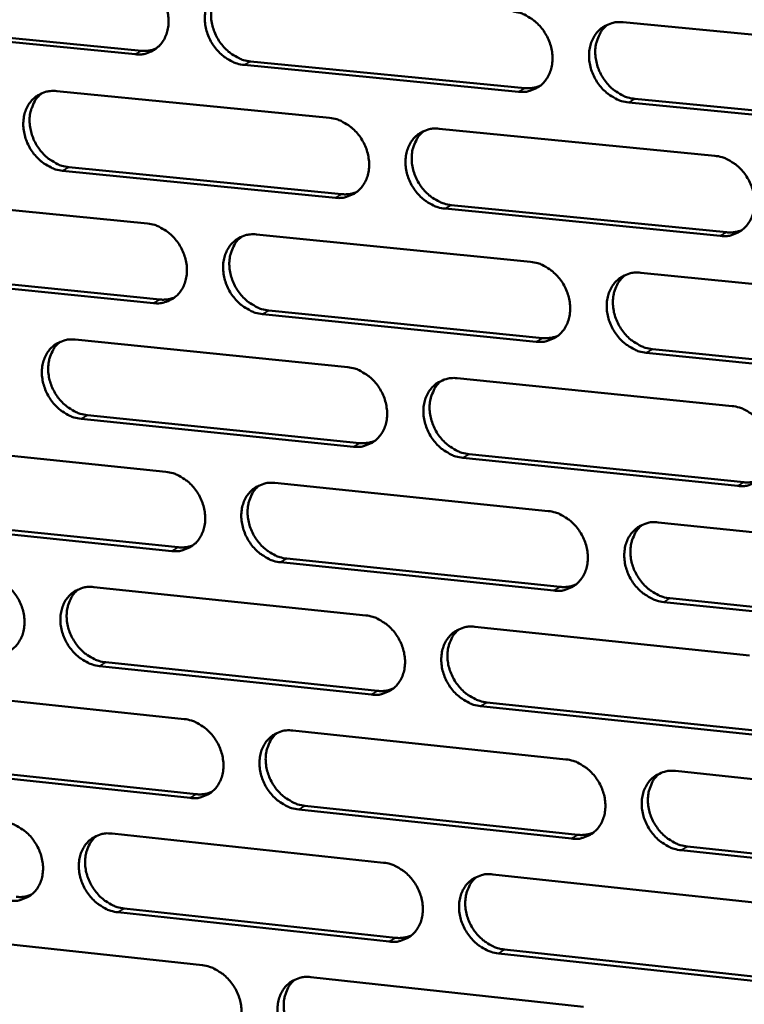
# Model space of a CAD drawing. Units: millimetres. Extents: x 65 to 5840, y 100 to 4100.
# Drawn here: x 4932 to 4981, y 2913 to 2979 of the extents above; entities that cross this region are included whole.
import ezdxf

# ---------------------------------------------------------------- set-up
doc = ezdxf.new("R2010")
doc.units = ezdxf.units.MM
doc.header["$LTSCALE"] = 20
doc.layers.add('Visible (ISO)', color=7, linetype='Continuous', lineweight=50)
doc.layers.add('Visible Narrow (ISO)', color=7, linetype='Continuous', lineweight=35)

msp = doc.modelspace()

# ---------------------------------------------------------------- linework, layer by layer
at = {"layer": 'Visible (ISO)'}
for p, q in [((4939.626, 2976.616), (4921.345, 2978.404)), ((4921.772, 2978.643), (4940.049, 2976.857)), ((4972.459, 2978.774), (4991.091, 2976.97)), ((4965.423, 2974.094), (4946.973, 2975.898)), ((4947.393, 2976.139), (4965.84, 2974.336)), ((4934.354, 2974.136), (4952.714, 2972.331)), ((4991.46, 2971.549), (4972.837, 2973.369)), ((4973.253, 2973.612), (4991.871, 2971.793)), ((4960.092, 2971.606), (4978.622, 2969.784)), ((4935.177, 2969.019), (4953.523, 2967.199)), ((4953.103, 2966.955), (4934.754, 2968.777)), ((4922.209, 2967.04), (4940.469, 2965.217)), ((4960.895, 2966.467), (4979.411, 2964.63)), ((4978.997, 2964.385), (4960.477, 2966.223)), ((4947.806, 2964.485), (4966.235, 2962.646)), ((4940.864, 2959.863), (4922.615, 2961.702)), ((4923.04, 2961.945), (4941.286, 2960.108)), ((4973.641, 2961.907), (4992.241, 2960.05)), ((4966.617, 2957.268), (4948.198, 2959.124)), ((4948.618, 2959.369), (4967.033, 2957.515)), ((4935.601, 2957.41), (4953.929, 2955.554)), ((4992.608, 2954.65), (4974.018, 2956.523)), ((4974.432, 2956.77), (4993.018, 2954.898)), ((4961.294, 2954.808), (4979.793, 2952.934)), ((4954.317, 2950.199), (4935.999, 2952.071)), ((4936.421, 2952.318), (4954.735, 2950.446)), ((4923.475, 2950.381), (4941.704, 2948.508)), ((4980.166, 2947.556), (4961.678, 2949.446)), ((4962.095, 2949.694), (4980.579, 2947.805)), ((4949.029, 2947.755), (4967.426, 2945.864)), ((4924.303, 2945.312), (4942.518, 2943.424)), ((4942.098, 2943.175), (4923.879, 2945.064)), ((4974.819, 2945.104), (4993.386, 2943.196)), ((4949.837, 2942.665), (4968.22, 2940.759)), ((4967.806, 2940.508), (4949.419, 2942.415)), ((4936.843, 2940.749), (4955.14, 2938.841)), ((4975.608, 2939.993), (4994.161, 2938.069)), ((4993.752, 2937.817), (4975.194, 2939.742)), ((4962.492, 2938.074), (4980.958, 2936.149)), ((4955.526, 2933.507), (4937.239, 2935.43)), ((4937.66, 2935.681), (4955.943, 2933.758)), ((4924.736, 2933.788), (4942.934, 2931.863)), ((4981.33, 2930.792), (4962.874, 2932.733)), ((4963.29, 2932.986), (4981.742, 2931.046)), ((4950.246, 2931.09), (4968.612, 2929.148)), ((4925.562, 2928.743), (4943.745, 2926.804)), ((4943.326, 2926.551), (4925.139, 2928.491)), ((4975.992, 2928.368), (4994.527, 2926.408)), ((4951.052, 2926.025), (4969.404, 2924.068)), ((4968.99, 2923.813), (4950.635, 2925.771)), ((4938.08, 2924.151), (4956.346, 2922.193)), ((4976.778, 2923.281), (4995.299, 2921.306)), ((4994.891, 2921.049), (4976.366, 2923.026)), ((4963.685, 2921.406), (4982.119, 2919.429)), ((4956.73, 2916.879), (4938.475, 2918.854)), ((4938.894, 2919.108), (4957.146, 2917.135)), ((4925.993, 2917.257), (4944.159, 2915.283)), ((4982.49, 2914.093), (4964.066, 2916.086)), ((4964.48, 2916.342), (4982.9, 2914.351)), ((4951.459, 2914.489), (4969.793, 2912.497))]:
    msp.add_line(p, q, dxfattribs=at)
at = {"layer": 'Visible (ISO)', "flags": 128}
for points in [[(4939.229, 2981.991, -0.036586), (4939.711, 2981.899, -0.058771), (4939.995, 2981.786, -0.01663), (4940.491, 2981.496, -0.035944), (4940.706, 2981.338, -0.032335), (4941.022, 2981.031, -0.032934), (4941.291, 2980.691, -0.032099), (4941.517, 2980.313, -0.031937), (4941.694, 2979.907, -0.033955), (4941.812, 2979.498, -0.033082), (4941.875, 2979.065, -0.037728), (4941.877, 2978.66, -0.036458), (4941.816, 2978.246, -0.042748), (4941.702, 2977.881, -0.041645), (4941.524, 2977.531, -0.047144), (4941.302, 2977.238, -0.046643), (4941.026, 2976.989, -0.048144), (4940.817, 2976.862, -0.02435), (4940.372, 2976.674, -0.068726), (4940.072, 2976.609, -0.047236), (4939.626, 2976.616)], [(4946.973, 2975.898, -0.036546), (4946.49, 2975.99, -0.0587), (4946.205, 2976.104, -0.016589), (4945.708, 2976.395, -0.035906), (4945.494, 2976.553, -0.032335), (4945.177, 2976.86, -0.032927), (4944.908, 2977.2, -0.032119), (4944.682, 2977.578, -0.03195), (4944.505, 2977.984, -0.033982), (4944.388, 2978.394, -0.033102), (4944.324, 2978.827, -0.037746), (4944.323, 2979.231, -0.036468), (4944.383, 2979.646, -0.042739), (4944.498, 2980.012, -0.041623), (4944.677, 2980.362, -0.0471), (4944.899, 2980.656, -0.046577), (4945.175, 2980.905, -0.048087), (4945.385, 2981.032, -0.024296), (4945.831, 2981.221, -0.068671), (4946.132, 2981.287, -0.047186), (4946.579, 2981.28)], [(4945.592, 2981.141, 0.043183), (4945.261, 2980.836, 0.066994), (4945.095, 2980.597, 0.021603), (4944.881, 2980.13, 0.042654), (4944.804, 2979.881, 0.036403), (4944.744, 2979.466, 0.037678), (4944.746, 2979.062, 0.033058), (4944.81, 2978.629, 0.033934), (4944.928, 2978.22, 0.031919), (4945.105, 2977.815, 0.032085), (4945.331, 2977.438, 0.0329), (4945.6, 2977.099, 0.032307), (4945.917, 2976.792, 0.035875), (4946.131, 2976.634, 0.016561), (4946.627, 2976.344, 0.058656), (4946.912, 2976.231, 0.036513), (4947.393, 2976.139)], [(4965.04, 2979.492, -0.036565), (4965.526, 2979.4, -0.058683), (4965.813, 2979.286, -0.016608), (4966.313, 2978.994, -0.035938), (4966.528, 2978.836, -0.032469), (4966.847, 2978.527, -0.033035), (4967.117, 2978.185, -0.03229), (4967.344, 2977.806, -0.032112), (4967.522, 2977.398, -0.034166), (4967.639, 2976.987, -0.033298), (4967.702, 2976.552, -0.037905), (4967.702, 2976.145, -0.036665), (4967.64, 2975.73, -0.04281), (4967.523, 2975.362, -0.041745), (4967.342, 2975.011, -0.047011), (4967.117, 2974.717, -0.046537), (4966.838, 2974.468, -0.047854), (4966.626, 2974.341, -0.024137), (4966.176, 2974.152, -0.068393), (4965.873, 2974.086, -0.046961), (4965.423, 2974.094)], [(4972.837, 2973.369, -0.036525), (4972.351, 2973.462, -0.058612), (4972.063, 2973.576, -0.016566), (4971.563, 2973.869, -0.0359), (4971.347, 2974.027, -0.032469), (4971.028, 2974.336, -0.033029), (4970.758, 2974.678, -0.032311), (4970.531, 2975.057, -0.032125), (4970.353, 2975.465, -0.034193), (4970.236, 2975.877, -0.033319), (4970.174, 2976.312, -0.037923), (4970.174, 2976.719, -0.036675), (4970.236, 2977.135, -0.0428), (4970.353, 2977.502, -0.041723), (4970.534, 2977.854, -0.046967), (4970.76, 2978.149, -0.046471), (4971.04, 2978.399, -0.047798), (4971.251, 2978.526, -0.024083), (4971.703, 2978.716, -0.068339), (4972.007, 2978.782, -0.046911), (4972.459, 2978.774)], [(4971.435, 2978.624, 0.042964), (4971.104, 2978.316, 0.06666), (4970.938, 2978.075, 0.021413), (4970.724, 2977.605, 0.042465), (4970.647, 2977.355, 0.036406), (4970.588, 2976.94, 0.037646), (4970.591, 2976.534, 0.03313), (4970.656, 2976.102, 0.033987), (4970.775, 2975.692, 0.031986), (4970.953, 2975.287, 0.032159), (4971.18, 2974.91, 0.032908), (4971.451, 2974.571, 0.032344), (4971.769, 2974.265, 0.035769), (4971.983, 2974.108, 0.016451), (4972.482, 2973.817, 0.058429), (4972.768, 2973.704, 0.036385), (4973.253, 2973.612)], [(4940.049, 2976.857, 0.031001), (4940.303, 2976.846, 0.031001), (4940.557, 2976.866, 0.03012), (4940.8, 2976.916, 0.03012), (4941.034, 2976.995)], [(4965.84, 2974.336, 0.031753), (4966.104, 2974.325, 0.031753), (4966.368, 2974.348, 0.030848), (4966.619, 2974.401, 0.030848), (4966.861, 2974.485)], [(4934.754, 2968.777, -0.036485), (4934.274, 2968.869, -0.058651), (4933.991, 2968.983, -0.016548), (4933.496, 2969.273, -0.035837), (4933.283, 2969.43, -0.032224), (4932.967, 2969.737, -0.032825), (4932.699, 2970.076, -0.032012), (4932.474, 2970.453, -0.031839), (4932.297, 2970.857, -0.033899), (4932.18, 2971.265, -0.033004), (4932.116, 2971.697, -0.037716), (4932.114, 2972.1, -0.036417), (4932.173, 2972.513, -0.042794), (4932.286, 2972.877, -0.04166), (4932.464, 2973.225, -0.047242), (4932.684, 2973.517, -0.046716), (4932.959, 2973.765, -0.04825), (4933.167, 2973.892, -0.024402), (4933.61, 2974.079, -0.068813), (4933.91, 2974.144, -0.047328), (4934.354, 2974.136)], [(4933.375, 2974, 0.043209), (4933.047, 2973.697, 0.067067), (4932.883, 2973.459, 0.021627), (4932.672, 2972.994, 0.042667), (4932.595, 2972.746, 0.036318), (4932.537, 2972.333, 0.037614), (4932.54, 2971.931, 0.032938), (4932.605, 2971.5, 0.033826), (4932.723, 2971.093, 0.031792), (4932.9, 2970.69, 0.031959), (4933.125, 2970.314, 0.032783), (4933.393, 2969.976, 0.032182), (4933.708, 2969.67, 0.035791), (4933.921, 2969.514, 0.016507), (4934.415, 2969.224, 0.058586), (4934.698, 2969.111, 0.036436), (4935.177, 2969.019)], [(4952.714, 2972.331, -0.036505), (4953.197, 2972.239, -0.058635), (4953.483, 2972.125, -0.016567), (4953.98, 2971.834, -0.035869), (4954.195, 2971.676, -0.032358), (4954.512, 2971.368, -0.032932), (4954.782, 2971.027, -0.032182), (4955.008, 2970.649, -0.032), (4955.185, 2970.243, -0.034082), (4955.302, 2969.833, -0.0332), (4955.365, 2969.4, -0.037876), (4955.366, 2968.995, -0.036614), (4955.305, 2968.581, -0.042865), (4955.19, 2968.216, -0.041784), (4955.01, 2967.866, -0.047154), (4954.787, 2967.574, -0.046675), (4954.51, 2967.325, -0.048017), (4954.3, 2967.199, -0.024243), (4953.853, 2967.012, -0.068535), (4953.551, 2966.947, -0.047102), (4953.103, 2966.955)], [(4960.477, 2966.223, -0.036464), (4959.993, 2966.316, -0.058564), (4959.707, 2966.431, -0.016525), (4959.209, 2966.722, -0.035831), (4958.994, 2966.881, -0.032358), (4958.677, 2967.189, -0.032925), (4958.407, 2967.529, -0.032202), (4958.181, 2967.908, -0.032013), (4958.004, 2968.314, -0.034109), (4957.887, 2968.724, -0.03322), (4957.824, 2969.157, -0.037893), (4957.823, 2969.562, -0.036624), (4957.885, 2969.977, -0.042856), (4958, 2970.342, -0.041761), (4958.18, 2970.692, -0.04711), (4958.404, 2970.985, -0.04661), (4958.682, 2971.234, -0.04796), (4958.892, 2971.361, -0.024189), (4959.341, 2971.549, -0.06848), (4959.643, 2971.614, -0.047052), (4960.092, 2971.606)], [(4959.077, 2971.459, 0.042994), (4958.748, 2971.152, 0.066736), (4958.585, 2970.913, 0.02144), (4958.373, 2970.444, 0.042481), (4958.298, 2970.196, 0.036323), (4958.24, 2969.782, 0.037584), (4958.244, 2969.379, 0.03301), (4958.309, 2968.948, 0.033881), (4958.428, 2968.541, 0.031859), (4958.606, 2968.137, 0.032034), (4958.833, 2967.762, 0.032792), (4959.102, 2967.424, 0.032219), (4959.419, 2967.119, 0.035686), (4959.632, 2966.962, 0.016398), (4960.129, 2966.673, 0.058362), (4960.413, 2966.56, 0.036309), (4960.895, 2966.467)], [(4978.622, 2969.784, -0.036484), (4979.11, 2969.691, -0.058547), (4979.398, 2969.577, -0.016544), (4979.899, 2969.284, -0.035864), (4980.115, 2969.125, -0.032492), (4980.434, 2968.816, -0.033033), (4980.706, 2968.473, -0.032373), (4980.933, 2968.094, -0.032175), (4981.11, 2967.686, -0.034294), (4981.227, 2967.274, -0.033418), (4981.289, 2966.839, -0.038054), (4981.289, 2966.432, -0.036822), (4981.225, 2966.016, -0.042926), (4981.108, 2965.649, -0.041883), (4980.925, 2965.299, -0.04702), (4980.698, 2965.005, -0.046567), (4980.418, 2964.756, -0.047726), (4980.206, 2964.629, -0.02403), (4979.754, 2964.441, -0.068203), (4979.449, 2964.376, -0.046827), (4978.997, 2964.385)], [(4953.523, 2967.199, 0.031737), (4953.785, 2967.187, 0.031737), (4954.046, 2967.209, 0.030814), (4954.295, 2967.262, 0.030814), (4954.535, 2967.345)], [(4940.469, 2965.217, -0.036444), (4940.95, 2965.124, -0.058587), (4941.233, 2965.011, -0.016526), (4941.729, 2964.72, -0.0358), (4941.943, 2964.562, -0.032247), (4942.259, 2964.255, -0.032829), (4942.527, 2963.915, -0.032074), (4942.753, 2963.539, -0.031888), (4942.929, 2963.134, -0.033999), (4943.046, 2962.726, -0.033102), (4943.11, 2962.294, -0.037846), (4943.111, 2961.891, -0.036562), (4943.051, 2961.479, -0.04292), (4942.937, 2961.115, -0.041822), (4942.759, 2960.767, -0.047298), (4942.537, 2960.476, -0.046814), (4942.262, 2960.23, -0.048179), (4942.053, 2960.104, -0.024348), (4941.609, 2959.918, -0.068675), (4941.309, 2959.854, -0.047243), (4940.864, 2959.863)], [(4948.198, 2959.124, -0.036404), (4947.716, 2959.218, -0.058516), (4947.432, 2959.332, -0.016484), (4946.936, 2959.623, -0.035763), (4946.722, 2959.781, -0.032247), (4946.406, 2960.088, -0.032823), (4946.138, 2960.428, -0.032094), (4945.912, 2960.804, -0.031901), (4945.735, 2961.209, -0.034026), (4945.618, 2961.617, -0.033122), (4945.555, 2962.049, -0.037863), (4945.554, 2962.452, -0.036572), (4945.614, 2962.865, -0.042911), (4945.728, 2963.229, -0.041799), (4945.907, 2963.577, -0.047254), (4946.129, 2963.869, -0.046748), (4946.405, 2964.116, -0.048123), (4946.614, 2964.242, -0.024295), (4947.059, 2964.429, -0.068621), (4947.36, 2964.494, -0.047193), (4947.806, 2964.485)], [(4979.411, 2964.63, 0.032501), (4979.683, 2964.619, 0.032501), (4979.954, 2964.643, 0.031553), (4980.212, 2964.699, 0.031553), (4980.46, 2964.788)], [(4946.8, 2964.341, 0.043022), (4946.474, 2964.035, 0.066812), (4946.312, 2963.797, 0.021466), (4946.103, 2963.331, 0.042496), (4946.029, 2963.084, 0.03624), (4945.972, 2962.672, 0.037522), (4945.977, 2962.27, 0.032891), (4946.043, 2961.841, 0.033775), (4946.162, 2961.436, 0.031733), (4946.34, 2961.034, 0.031909), (4946.566, 2960.66, 0.032677), (4946.834, 2960.324, 0.032095), (4947.15, 2960.019, 0.035604), (4947.362, 2959.864, 0.016346), (4947.856, 2959.575, 0.058294), (4948.139, 2959.462, 0.036234), (4948.618, 2959.369)], [(4966.235, 2962.646, -0.036424), (4966.72, 2962.552, -0.0585), (4967.006, 2962.438, -0.016503), (4967.506, 2962.145, -0.035795), (4967.721, 2961.987, -0.032381), (4968.039, 2961.679, -0.03293), (4968.309, 2961.337, -0.032264), (4968.535, 2960.959, -0.032062), (4968.712, 2960.552, -0.03421), (4968.829, 2960.142, -0.033319), (4968.892, 2959.709, -0.038024), (4968.892, 2959.304, -0.03677), (4968.83, 2958.89, -0.042982), (4968.713, 2958.525, -0.041923), (4968.532, 2958.176, -0.047164), (4968.307, 2957.883, -0.046706), (4968.029, 2957.636, -0.047888), (4967.818, 2957.51, -0.024135), (4967.369, 2957.323, -0.068343), (4967.066, 2957.259, -0.046967), (4966.617, 2957.268)], [(4974.018, 2956.523, -0.036383), (4973.532, 2956.617, -0.058428), (4973.246, 2956.731, -0.016462), (4972.746, 2957.024, -0.035757), (4972.53, 2957.183, -0.032381), (4972.213, 2957.491, -0.032924), (4971.942, 2957.833, -0.032285), (4971.716, 2958.211, -0.032076), (4971.539, 2958.618, -0.034237), (4971.422, 2959.028, -0.033339), (4971.36, 2959.461, -0.038042), (4971.359, 2959.867, -0.03678), (4971.422, 2960.281, -0.042973), (4971.539, 2960.647, -0.0419), (4971.72, 2960.996, -0.04712), (4971.945, 2961.289, -0.04664), (4972.224, 2961.537, -0.047832), (4972.436, 2961.663, -0.024082), (4972.886, 2961.851, -0.068289), (4973.19, 2961.916, -0.046918), (4973.641, 2961.907)], [(4972.598, 2961.751, 0.042804), (4972.272, 2961.442, 0.066478), (4972.11, 2961.202, 0.021277), (4971.902, 2960.733, 0.042307), (4971.827, 2960.485, 0.036241), (4971.772, 2960.073, 0.037489), (4971.777, 2959.67, 0.032959), (4971.844, 2959.241, 0.033825), (4971.964, 2958.835, 0.031796), (4972.143, 2958.433, 0.031979), (4972.371, 2958.06, 0.032681), (4972.64, 2957.723, 0.032129), (4972.957, 2957.42, 0.035495), (4973.17, 2957.264, 0.016235), (4973.667, 2956.975, 0.058065), (4973.951, 2956.862, 0.036104), (4974.432, 2956.77)], [(4941.286, 2960.108, 0.031719), (4941.545, 2960.096, 0.031719), (4941.804, 2960.117, 0.03078), (4942.051, 2960.169, 0.03078), (4942.29, 2960.251)], [(4935.999, 2952.071, -0.036344), (4935.519, 2952.165, -0.058467), (4935.237, 2952.279, -0.016444), (4934.743, 2952.57, -0.035694), (4934.53, 2952.727, -0.032137), (4934.216, 2953.034, -0.032721), (4933.948, 2953.372, -0.031987), (4933.723, 2953.748, -0.03179), (4933.547, 2954.151, -0.033943), (4933.43, 2954.558, -0.033024), (4933.366, 2954.988, -0.037833), (4933.364, 2955.389, -0.03652), (4933.423, 2955.8, -0.042966), (4933.536, 2956.162, -0.041837), (4933.713, 2956.509, -0.047397), (4933.934, 2956.799, -0.046887), (4934.208, 2957.045, -0.048285), (4934.416, 2957.17, -0.0244), (4934.858, 2957.356, -0.068762), (4935.158, 2957.42, -0.047334), (4935.601, 2957.41)], [(4934.603, 2957.269, 0.043049), (4934.28, 2956.965, 0.066886), (4934.12, 2956.728, 0.021491), (4933.913, 2956.264, 0.042509), (4933.84, 2956.018, 0.036157), (4933.785, 2955.608, 0.037459), (4933.791, 2955.208, 0.032773), (4933.857, 2954.781, 0.033669), (4933.976, 2954.377, 0.031607), (4934.154, 2953.977, 0.031786), (4934.379, 2953.605, 0.032562), (4934.647, 2953.27, 0.031972), (4934.96, 2952.967, 0.035521), (4935.171, 2952.811, 0.016293), (4935.664, 2952.523, 0.058226), (4935.944, 2952.411, 0.03616), (4936.421, 2952.318)], [(4967.033, 2957.515, 0.032477), (4967.302, 2957.503, 0.032477), (4967.571, 2957.526, 0.031512), (4967.826, 2957.582, 0.031512), (4968.073, 2957.669)], [(4953.929, 2955.554, -0.036364), (4954.412, 2955.46, -0.058452), (4954.697, 2955.346, -0.016463), (4955.194, 2955.054, -0.035726), (4955.408, 2954.896, -0.03227), (4955.724, 2954.588, -0.032827), (4955.993, 2954.248, -0.032156), (4956.219, 2953.871, -0.03195), (4956.396, 2953.466, -0.034127), (4956.513, 2953.057, -0.03322), (4956.575, 2952.626, -0.037994), (4956.576, 2952.223, -0.036718), (4956.515, 2951.81, -0.043037), (4956.4, 2951.447, -0.041961), (4956.221, 2951.099, -0.047308), (4955.997, 2950.809, -0.046846), (4955.721, 2950.562, -0.04805), (4955.511, 2950.437, -0.024241), (4955.065, 2950.252, -0.068484), (4954.764, 2950.188, -0.047108), (4954.317, 2950.199)], [(4961.678, 2949.446, -0.036324), (4961.195, 2949.54, -0.058381), (4960.91, 2949.655, -0.016422), (4960.412, 2949.947, -0.035689), (4960.198, 2950.105, -0.03227), (4959.881, 2950.413, -0.032821), (4959.612, 2950.753, -0.032177), (4959.386, 2951.13, -0.031964), (4959.21, 2951.536, -0.034153), (4959.093, 2951.944, -0.03324), (4959.03, 2952.376, -0.038011), (4959.029, 2952.779, -0.036728), (4959.091, 2953.192, -0.043028), (4959.206, 2953.556, -0.041939), (4959.386, 2953.904, -0.047264), (4959.609, 2954.195, -0.04678), (4959.887, 2954.442, -0.047994), (4960.097, 2954.567, -0.024187), (4960.544, 2954.753, -0.06843), (4960.846, 2954.817, -0.047059), (4961.294, 2954.808)], [(4960.26, 2954.656, 0.042834), (4959.937, 2954.348, 0.066556), (4959.777, 2954.109, 0.021305), (4959.571, 2953.642, 0.042324), (4959.498, 2953.395, 0.03616), (4959.444, 2952.985, 0.037428), (4959.45, 2952.584, 0.032842), (4959.517, 2952.157, 0.03372), (4959.638, 2951.753, 0.031671), (4959.816, 2951.353, 0.031856), (4960.043, 2950.981, 0.032567), (4960.312, 2950.646, 0.032006), (4960.627, 2950.343, 0.035415), (4960.838, 2950.188, 0.016184), (4961.333, 2949.9, 0.058001), (4961.616, 2949.787, 0.036032), (4962.095, 2949.694)], [(4979.793, 2952.934, -0.036343), (4980.279, 2952.84, -0.058364), (4980.566, 2952.725, -0.01644), (4981.068, 2952.431, -0.03572), (4981.283, 2952.273, -0.032403), (4981.601, 2951.964, -0.032928), (4981.872, 2951.622, -0.032348), (4982.098, 2951.243, -0.032126), (4982.276, 2950.836, -0.034339), (4982.392, 2950.426, -0.033439), (4982.454, 2949.992, -0.038173), (4982.454, 2949.587, -0.036927), (4982.391, 2949.173, -0.043098), (4982.273, 2948.808, -0.042061), (4982.091, 2948.459, -0.047172), (4981.864, 2948.167, -0.046736), (4981.585, 2947.92, -0.047759), (4981.373, 2947.795, -0.024028), (4980.921, 2947.609, -0.068152), (4980.617, 2947.545, -0.046832), (4980.166, 2947.556)], [(4954.735, 2950.446, 0.032453), (4955.002, 2950.434, 0.032453), (4955.269, 2950.456, 0.031471), (4955.522, 2950.511, 0.031471), (4955.767, 2950.597)], [(4941.704, 2948.508, -0.036304), (4942.184, 2948.414, -0.058403), (4942.467, 2948.3, -0.016422), (4942.962, 2948.008, -0.035658), (4943.175, 2947.851, -0.03216), (4943.49, 2947.544, -0.032725), (4943.758, 2947.205, -0.032049), (4943.983, 2946.829, -0.031839), (4944.16, 2946.425, -0.034043), (4944.277, 2946.019, -0.033122), (4944.34, 2945.589, -0.037963), (4944.341, 2945.188, -0.036666), (4944.281, 2944.777, -0.043092), (4944.167, 2944.415, -0.041999), (4943.989, 2944.069, -0.047452), (4943.768, 2943.78, -0.046985), (4943.493, 2943.535, -0.048212), (4943.285, 2943.411, -0.024346), (4942.841, 2943.227, -0.068624), (4942.542, 2943.164, -0.047248), (4942.098, 2943.175)], [(4980.579, 2947.805, 0.033224), (4980.856, 2947.793, 0.033224), (4981.132, 2947.817, 0.032215), (4981.394, 2947.876, 0.032215), (4981.647, 2947.968)], [(4949.419, 2942.415, -0.036264), (4948.938, 2942.51, -0.058333), (4948.654, 2942.624, -0.016381), (4948.159, 2942.916, -0.03562), (4947.946, 2943.074, -0.03216), (4947.63, 2943.381, -0.032719), (4947.362, 2943.72, -0.032069), (4947.137, 2944.096, -0.031852), (4946.961, 2944.5, -0.03407), (4946.844, 2944.906, -0.033142), (4946.781, 2945.337, -0.037981), (4946.779, 2945.738, -0.036676), (4946.84, 2946.149, -0.043083), (4946.954, 2946.511, -0.041977), (4947.132, 2946.858, -0.047408), (4947.354, 2947.147, -0.046919), (4947.629, 2947.393, -0.048156), (4947.838, 2947.517, -0.024293), (4948.283, 2947.702, -0.06857), (4948.583, 2947.765, -0.047199), (4949.029, 2947.755)], [(4948.003, 2947.607, 0.042863), (4947.683, 2947.3, 0.066632), (4947.525, 2947.062, 0.021331), (4947.321, 2946.598, 0.042339), (4947.249, 2946.352, 0.036077), (4947.196, 2945.943, 0.037366), (4947.203, 2945.544, 0.032725), (4947.271, 2945.119, 0.033616), (4947.392, 2944.716, 0.031546), (4947.57, 2944.318, 0.031734), (4947.796, 2943.948, 0.032455), (4948.064, 2943.614, 0.031885), (4948.377, 2943.312, 0.035334), (4948.588, 2943.158, 0.016133), (4949.08, 2942.87, 0.057935), (4949.361, 2942.758, 0.035959), (4949.837, 2942.665)], [(4967.426, 2945.864, -0.036283), (4967.91, 2945.77, -0.058317), (4968.196, 2945.655, -0.0164), (4968.694, 2945.362, -0.035652), (4968.909, 2945.204, -0.032293), (4969.226, 2944.896, -0.032826), (4969.496, 2944.555, -0.032239), (4969.721, 2944.178, -0.032013), (4969.898, 2943.772, -0.034255), (4970.015, 2943.363, -0.033339), (4970.077, 2942.931, -0.038142), (4970.077, 2942.528, -0.036875), (4970.015, 2942.116, -0.043154), (4969.899, 2941.752, -0.0421), (4969.718, 2941.405, -0.047317), (4969.493, 2941.115, -0.046876), (4969.216, 2940.869, -0.047921), (4969.005, 2940.745, -0.024133), (4968.557, 2940.56, -0.068292), (4968.254, 2940.497, -0.046972), (4967.806, 2940.508)], [(4975.194, 2939.742, -0.036243), (4974.709, 2939.837, -0.058246), (4974.423, 2939.952, -0.016359), (4973.924, 2940.246, -0.035614), (4973.709, 2940.404, -0.032293), (4973.392, 2940.712, -0.032819), (4973.122, 2941.053, -0.032259), (4972.897, 2941.43, -0.032026), (4972.72, 2941.836, -0.034281), (4972.603, 2942.245, -0.033359), (4972.541, 2942.677, -0.03816), (4972.541, 2943.08, -0.036885), (4972.603, 2943.493, -0.043145), (4972.72, 2943.857, -0.042078), (4972.901, 2944.204, -0.047272), (4973.126, 2944.495, -0.04681), (4973.405, 2944.741, -0.047865), (4973.615, 2944.866, -0.02408), (4974.065, 2945.052, -0.068238), (4974.369, 2945.115, -0.046923), (4974.819, 2945.104)], [(4973.757, 2944.944, 0.042645), (4973.436, 2944.634, 0.066299), (4973.278, 2944.395, 0.021143), (4973.075, 2943.927, 0.04215), (4973.003, 2943.681, 0.036076), (4972.951, 2943.271, 0.037331), (4972.959, 2942.872, 0.032789), (4973.028, 2942.446, 0.033663), (4973.149, 2942.043, 0.031605), (4973.329, 2941.645, 0.0318), (4973.556, 2941.275, 0.032455), (4973.825, 2940.941, 0.031915), (4974.14, 2940.64, 0.035224), (4974.351, 2940.487, 0.016021), (4974.847, 2940.199, 0.057705), (4975.129, 2940.086, 0.035827), (4975.608, 2939.993)], [(4942.518, 2943.424, 0.032429), (4942.783, 2943.411, 0.032429), (4943.047, 2943.433, 0.031429), (4943.298, 2943.486, 0.031429), (4943.541, 2943.571)], [(4929.558, 2941.508, -0.036244), (4930.036, 2941.414, -0.058355), (4930.317, 2941.3, -0.016381), (4930.81, 2941.009, -0.035589), (4931.022, 2940.852, -0.03205), (4931.336, 2940.546, -0.032624), (4931.603, 2940.208, -0.031942), (4931.827, 2939.833, -0.031729), (4932.003, 2939.431, -0.03396), (4932.12, 2939.026, -0.033024), (4932.184, 2938.597, -0.037932), (4932.186, 2938.198, -0.036613), (4932.126, 2937.789, -0.043147), (4932.014, 2937.429, -0.042037), (4931.837, 2937.085, -0.047595), (4931.618, 2936.797, -0.047124), (4931.345, 2936.554, -0.048374), (4931.138, 2936.43, -0.024451), (4930.697, 2936.248, -0.068763), (4930.399, 2936.185, -0.047389), (4929.958, 2936.197)], [(4937.239, 2935.43, -0.036204), (4936.76, 2935.525, -0.058284), (4936.479, 2935.64, -0.016341), (4935.985, 2935.931, -0.035552), (4935.773, 2936.088, -0.032051), (4935.459, 2936.394, -0.032618), (4935.192, 2936.732, -0.031962), (4934.968, 2937.107, -0.031742), (4934.792, 2937.509, -0.033987), (4934.675, 2937.914, -0.033044), (4934.611, 2938.343, -0.03795), (4934.609, 2938.743, -0.036623), (4934.669, 2939.152, -0.043138), (4934.782, 2939.512, -0.042015), (4934.958, 2939.857, -0.047551), (4935.179, 2940.145, -0.047058), (4935.452, 2940.39, -0.048318), (4935.66, 2940.514, -0.024398), (4936.101, 2940.697, -0.06871), (4936.4, 2940.76, -0.04734), (4936.843, 2940.749)], [(4935.826, 2940.603, 0.04289), (4935.509, 2940.298, 0.066706), (4935.352, 2940.061, 0.021357), (4935.151, 2939.599, 0.042353), (4935.08, 2939.354, 0.035995), (4935.028, 2938.947, 0.037305), (4935.036, 2938.55, 0.032608), (4935.105, 2938.126, 0.033511), (4935.225, 2937.726, 0.031423), (4935.403, 2937.329, 0.031612), (4935.629, 2936.961, 0.032343), (4935.895, 2936.628, 0.031765), (4936.208, 2936.327, 0.035255), (4936.417, 2936.174, 0.016082), (4936.907, 2935.887, 0.05787), (4937.186, 2935.775, 0.035887), (4937.66, 2935.681)], [(4968.22, 2940.759, 0.033193), (4968.495, 2940.746, 0.033193), (4968.769, 2940.77, 0.032167), (4969.029, 2940.828, 0.032167), (4969.279, 2940.918)], [(4955.14, 2938.841, -0.036223), (4955.622, 2938.746, -0.058269), (4955.906, 2938.631, -0.016359), (4956.402, 2938.339, -0.035584), (4956.616, 2938.181, -0.032182), (4956.931, 2937.874, -0.032724), (4957.2, 2937.534, -0.032131), (4957.425, 2937.158, -0.031901), (4957.602, 2936.754, -0.034171), (4957.718, 2936.347, -0.03324), (4957.781, 2935.917, -0.038112), (4957.782, 2935.515, -0.036822), (4957.721, 2935.105, -0.04321), (4957.606, 2934.743, -0.042139), (4957.426, 2934.398, -0.047461), (4957.203, 2934.109, -0.047015), (4956.928, 2933.864, -0.048083), (4956.718, 2933.741, -0.024238), (4956.273, 2933.557, -0.068431), (4955.972, 2933.495, -0.047113), (4955.526, 2933.507)], [(4962.874, 2932.733, -0.036183), (4962.392, 2932.829, -0.058198), (4962.107, 2932.944, -0.016319), (4961.61, 2933.237, -0.035547), (4961.397, 2933.395, -0.032183), (4961.081, 2933.702, -0.032717), (4960.812, 2934.042, -0.032151), (4960.587, 2934.418, -0.031914), (4960.41, 2934.823, -0.034197), (4960.294, 2935.229, -0.03326), (4960.231, 2935.66, -0.03813), (4960.23, 2936.061, -0.036833), (4960.292, 2936.472, -0.043201), (4960.407, 2936.834, -0.042117), (4960.587, 2937.18, -0.047417), (4960.81, 2937.47, -0.046949), (4961.087, 2937.715, -0.048027), (4961.296, 2937.839, -0.024185), (4961.743, 2938.023, -0.068378), (4962.045, 2938.086, -0.047064), (4962.492, 2938.074)], [(4961.44, 2937.918, 0.042676), (4961.122, 2937.609, 0.066377), (4960.965, 2937.371, 0.021171), (4960.764, 2936.905, 0.042167), (4960.694, 2936.66, 0.035996), (4960.643, 2936.252, 0.037271), (4960.652, 2935.854, 0.032673), (4960.721, 2935.43, 0.03356), (4960.843, 2935.03, 0.031483), (4961.022, 2934.633, 0.031679), (4961.248, 2934.265, 0.032345), (4961.517, 2933.932, 0.031795), (4961.83, 2933.632, 0.035146), (4962.04, 2933.479, 0.015972), (4962.533, 2933.192, 0.057643), (4962.813, 2933.079, 0.035757), (4963.29, 2932.986)], [(4955.943, 2933.758, 0.033162), (4956.215, 2933.746, 0.033162), (4956.487, 2933.769, 0.032118), (4956.744, 2933.825, 0.032118), (4956.993, 2933.914)], [(4942.934, 2931.863, -0.036164), (4943.414, 2931.768, -0.058221), (4943.696, 2931.654, -0.016319), (4944.19, 2931.361, -0.035516), (4944.402, 2931.204, -0.032073), (4944.717, 2930.898, -0.032622), (4944.985, 2930.559, -0.032024), (4945.209, 2930.184, -0.03179), (4945.385, 2929.781, -0.034087), (4945.502, 2929.376, -0.033142), (4945.565, 2928.948, -0.038081), (4945.566, 2928.548, -0.03677), (4945.506, 2928.139, -0.043265), (4945.392, 2927.779, -0.042177), (4945.215, 2927.435, -0.047605), (4944.993, 2927.148, -0.047155), (4944.719, 2926.905, -0.048244), (4944.511, 2926.782, -0.024343), (4944.069, 2926.6, -0.068571), (4943.769, 2926.538, -0.047253), (4943.326, 2926.551)], [(4950.635, 2925.771, -0.036124), (4950.154, 2925.867, -0.05815), (4949.872, 2925.981, -0.016278), (4949.377, 2926.274, -0.035479), (4949.164, 2926.431, -0.032073), (4948.85, 2926.738, -0.032616), (4948.582, 2927.077, -0.032044), (4948.357, 2927.451, -0.031803), (4948.181, 2927.855, -0.034114), (4948.065, 2928.26, -0.033162), (4948.002, 2928.689, -0.038099), (4948, 2929.088, -0.03678), (4948.061, 2929.498, -0.043256), (4948.175, 2929.858, -0.042155), (4948.353, 2930.202, -0.047561), (4948.575, 2930.49, -0.047089), (4948.849, 2930.734, -0.048189), (4949.058, 2930.857, -0.02429), (4949.502, 2931.04, -0.068518), (4949.802, 2931.102, -0.047204), (4950.246, 2931.09)], [(4949.203, 2930.937, 0.042705), (4948.888, 2930.63, 0.066454), (4948.733, 2930.392, 0.021198), (4948.534, 2929.929, 0.042183), (4948.465, 2929.685, 0.035915), (4948.415, 2929.278, 0.037211), (4948.425, 2928.883, 0.032558), (4948.495, 2928.46, 0.033457), (4948.616, 2928.062, 0.031361), (4948.795, 2927.667, 0.031559), (4949.021, 2927.3, 0.032235), (4949.288, 2926.969, 0.031676), (4949.6, 2926.669, 0.035068), (4949.809, 2926.517, 0.015924), (4950.3, 2926.23, 0.05758), (4950.578, 2926.118, 0.035687), (4951.052, 2926.025)], [(4968.612, 2929.148, -0.036143), (4969.095, 2929.052, -0.058134), (4969.38, 2928.937, -0.016297), (4969.878, 2928.643, -0.03551), (4970.092, 2928.485, -0.032205), (4970.408, 2928.178, -0.032722), (4970.678, 2927.837, -0.032213), (4970.903, 2927.461, -0.031964), (4971.079, 2927.056, -0.034299), (4971.196, 2926.649, -0.033359), (4971.258, 2926.219, -0.038261), (4971.258, 2925.817, -0.03698), (4971.196, 2925.407, -0.043327), (4971.08, 2925.045, -0.042279), (4970.9, 2924.7, -0.047469), (4970.675, 2924.411, -0.047045), (4970.398, 2924.168, -0.047952), (4970.188, 2924.045, -0.02413), (4969.74, 2923.862, -0.068239), (4969.437, 2923.8, -0.046976), (4968.99, 2923.813)], [(4976.366, 2923.026, -0.036103), (4975.882, 2923.122, -0.058064), (4975.596, 2923.237, -0.016256), (4975.097, 2923.532, -0.035473), (4974.884, 2923.69, -0.032205), (4974.567, 2923.998, -0.032715), (4974.298, 2924.338, -0.032234), (4974.072, 2924.714, -0.031977), (4973.896, 2925.12, -0.034326), (4973.78, 2925.527, -0.03338), (4973.717, 2925.957, -0.038279), (4973.717, 2926.359, -0.03699), (4973.78, 2926.77, -0.043318), (4973.896, 2927.132, -0.042256), (4974.077, 2927.477, -0.047425), (4974.302, 2927.766, -0.046978), (4974.58, 2928.011, -0.047896), (4974.791, 2928.134, -0.024077), (4975.24, 2928.317, -0.068186), (4975.543, 2928.38, -0.046927), (4975.992, 2928.368)], [(4974.911, 2928.203, 0.042488), (4974.596, 2927.892, 0.066123), (4974.441, 2927.653, 0.021011), (4974.244, 2927.187, 0.041995), (4974.175, 2926.942, 0.035911), (4974.126, 2926.535, 0.037174), (4974.136, 2926.139, 0.032619), (4974.207, 2925.716, 0.033501), (4974.33, 2925.317, 0.031416), (4974.51, 2924.922, 0.031621), (4974.737, 2924.555, 0.032232), (4975.005, 2924.225, 0.031702), (4975.319, 2923.926, 0.034956), (4975.528, 2923.774, 0.015811), (4976.022, 2923.487, 0.057348), (4976.302, 2923.375, 0.035554), (4976.778, 2923.281)], [(4943.745, 2926.804, 0.03313), (4944.015, 2926.79, 0.03313), (4944.284, 2926.813, 0.032069), (4944.54, 2926.868, 0.032069), (4944.786, 2926.956)], [(4930.807, 2924.931, -0.036104), (4931.285, 2924.835, -0.058173), (4931.565, 2924.721, -0.016278), (4932.057, 2924.429, -0.035448), (4932.269, 2924.273, -0.031964), (4932.582, 2923.967, -0.032521), (4932.849, 2923.629, -0.031917), (4933.072, 2923.256, -0.03168), (4933.248, 2922.855, -0.034004), (4933.365, 2922.451, -0.033044), (4933.428, 2922.024, -0.03805), (4933.43, 2921.626, -0.036717), (4933.371, 2921.219, -0.043319), (4933.259, 2920.861, -0.042215), (4933.082, 2920.518, -0.047749), (4932.863, 2920.233, -0.047294), (4932.591, 2919.991, -0.048406), (4932.384, 2919.869, -0.024448), (4931.944, 2919.688, -0.068709), (4931.646, 2919.627, -0.047393), (4931.206, 2919.64)], [(4938.475, 2918.854, -0.036064), (4937.997, 2918.95, -0.058102), (4937.716, 2919.064, -0.016238), (4937.223, 2919.356, -0.035411), (4937.011, 2919.513, -0.031965), (4936.698, 2919.819, -0.032515), (4936.431, 2920.157, -0.031937), (4936.207, 2920.53, -0.031693), (4936.032, 2920.932, -0.03403), (4935.915, 2921.335, -0.033064), (4935.852, 2921.763, -0.038067), (4935.85, 2922.16, -0.036727), (4935.909, 2922.568, -0.04331), (4936.022, 2922.927, -0.042193), (4936.198, 2923.27, -0.047705), (4936.419, 2923.556, -0.047228), (4936.691, 2923.798, -0.04835), (4936.899, 2923.921, -0.024395), (4937.34, 2924.102, -0.068657), (4937.639, 2924.164, -0.047344), (4938.08, 2924.151)], [(4937.046, 2924.001, 0.042733), (4936.733, 2923.695, 0.066529), (4936.58, 2923.459, 0.021225), (4936.384, 2922.998, 0.042198), (4936.315, 2922.756, 0.035833), (4936.267, 2922.35, 0.03715), (4936.277, 2921.957, 0.032443), (4936.348, 2921.536, 0.033354), (4936.469, 2921.139, 0.03124), (4936.648, 2920.746, 0.031439), (4936.873, 2920.38, 0.032125), (4937.139, 2920.05, 0.031559), (4937.45, 2919.752, 0.034991), (4937.658, 2919.6, 0.015875), (4938.146, 2919.314, 0.057517), (4938.423, 2919.203, 0.035617), (4938.894, 2919.108)], [(4969.404, 2924.068, 0.033901), (4969.683, 2924.054, 0.033901), (4969.962, 2924.079, 0.032811), (4970.227, 2924.138, 0.032811), (4970.481, 2924.232)], [(4956.346, 2922.193, -0.036084), (4956.827, 2922.097, -0.058087), (4957.11, 2921.982, -0.016257), (4957.606, 2921.688, -0.035443), (4957.819, 2921.531, -0.032096), (4958.134, 2921.224, -0.03262), (4958.402, 2920.885, -0.032106), (4958.627, 2920.51, -0.031852), (4958.803, 2920.106, -0.034215), (4958.919, 2919.701, -0.03326), (4958.982, 2919.272, -0.03823), (4958.983, 2918.872, -0.036927), (4958.921, 2918.464, -0.043383), (4958.807, 2918.104, -0.042318), (4958.628, 2917.76, -0.047614), (4958.405, 2917.473, -0.047185), (4958.129, 2917.231, -0.048113), (4957.921, 2917.108, -0.024234), (4957.476, 2916.927, -0.068378), (4957.175, 2916.866, -0.047116), (4956.73, 2916.879)], [(4964.066, 2916.086, -0.036044), (4963.584, 2916.182, -0.058016), (4963.3, 2916.298, -0.016216), (4962.804, 2916.591, -0.035405), (4962.591, 2916.749, -0.032096), (4962.276, 2917.056, -0.032614), (4962.007, 2917.395, -0.032126), (4961.783, 2917.77, -0.031865), (4961.607, 2918.174, -0.034241), (4961.49, 2918.579, -0.03328), (4961.428, 2919.009, -0.038248), (4961.427, 2919.408, -0.036937), (4961.488, 2919.817, -0.043374), (4961.604, 2920.178, -0.042295), (4961.783, 2920.522, -0.047569), (4962.006, 2920.809, -0.047119), (4962.282, 2921.052, -0.048058), (4962.492, 2921.175, -0.024181), (4962.938, 2921.357, -0.068325), (4963.239, 2921.419, -0.047067), (4963.685, 2921.406)], [(4962.615, 2921.244, 0.042519), (4962.302, 2920.935, 0.066201), (4962.149, 2920.697, 0.021039), (4961.953, 2920.233, 0.042013), (4961.885, 2919.99, 0.035832), (4961.838, 2919.584, 0.037115), (4961.849, 2919.19, 0.032505), (4961.92, 2918.769, 0.0334), (4962.043, 2918.372, 0.031296), (4962.223, 2917.978, 0.031502), (4962.449, 2917.613, 0.032124), (4962.717, 2917.283, 0.031585), (4963.029, 2916.986, 0.03488), (4963.237, 2916.834, 0.015764), (4963.728, 2916.548, 0.057288), (4964.006, 2916.437, 0.035486), (4964.48, 2916.342)], [(4931.627, 2919.894, 0.033098), (4931.894, 2919.88, 0.033098), (4932.161, 2919.902, 0.03202), (4932.414, 2919.957, 0.03202), (4932.659, 2920.043)], [(4957.146, 2917.135, 0.033862), (4957.423, 2917.121, 0.033862), (4957.7, 2917.145, 0.032755), (4957.962, 2917.204, 0.032755), (4958.214, 2917.296)], [(4944.159, 2915.283, -0.036024), (4944.638, 2915.186, -0.058039), (4944.92, 2915.072, -0.016217), (4945.414, 2914.779, -0.035375), (4945.625, 2914.622, -0.031987), (4945.939, 2914.316, -0.032519), (4946.206, 2913.977, -0.031998), (4946.43, 2913.604, -0.031741), (4946.606, 2913.202, -0.034131), (4946.722, 2912.798, -0.033162), (4946.785, 2912.371, -0.038199), (4946.787, 2911.973, -0.036874), (4946.727, 2911.566, -0.043438), (4946.613, 2911.208, -0.042356), (4946.436, 2910.866, -0.047758), (4946.215, 2910.58, -0.047325), (4945.941, 2910.339, -0.048275), (4945.733, 2910.217, -0.024339), (4945.291, 2910.038, -0.068516), (4944.992, 2909.977, -0.047256), (4944.55, 2909.991)], [(4951.846, 2909.191, -0.035985), (4951.366, 2909.288, -0.057969), (4951.084, 2909.403, -0.016176), (4950.59, 2909.696, -0.035338), (4950.378, 2909.853, -0.031987), (4950.064, 2910.159, -0.032513), (4949.797, 2910.498, -0.032018), (4949.573, 2910.871, -0.031754), (4949.397, 2911.274, -0.034157), (4949.281, 2911.677, -0.033182), (4949.218, 2912.105, -0.038217), (4949.217, 2912.503, -0.036884), (4949.277, 2912.91, -0.043429), (4949.391, 2913.269, -0.042333), (4949.569, 2913.611, -0.047714), (4949.79, 2913.897, -0.047259), (4950.064, 2914.139, -0.048219), (4950.273, 2914.261, -0.024286), (4950.716, 2914.441, -0.068464), (4951.016, 2914.503, -0.047207), (4951.459, 2914.489)], [(4950.398, 2914.332, 0.042549), (4950.088, 2914.023, 0.066279), (4949.936, 2913.787, 0.021067), (4949.743, 2913.325, 0.042029), (4949.676, 2913.083, 0.035752), (4949.629, 2912.679, 0.037056), (4949.642, 2912.286, 0.032391), (4949.713, 2911.867, 0.033298), (4949.836, 2911.472, 0.031176), (4950.016, 2911.08, 0.031384), (4950.241, 2910.716, 0.032016), (4950.508, 2910.388, 0.031469), (4950.819, 2910.091, 0.034805), (4951.026, 2909.94, 0.015717), (4951.514, 2909.654, 0.057228), (4951.791, 2909.543, 0.035418), (4952.263, 2909.449)]]:
    msp.add_lwpolyline(points, format="xyb", dxfattribs=at)
at = {"layer": 'Visible Narrow (ISO)'}
for p, q in [((4939.626, 2976.616), (4940.049, 2976.857)), ((4946.973, 2975.898), (4947.393, 2976.139)), ((4965.423, 2974.094), (4965.84, 2974.336)), ((4972.837, 2973.369), (4973.253, 2973.612)), ((4934.754, 2968.777), (4935.177, 2969.019)), ((4953.103, 2966.955), (4953.523, 2967.199)), ((4960.477, 2966.223), (4960.895, 2966.467)), ((4978.997, 2964.385), (4979.411, 2964.63)), ((4940.864, 2959.863), (4941.286, 2960.108)), ((4948.198, 2959.124), (4948.618, 2959.369)), ((4966.617, 2957.268), (4967.033, 2957.515)), ((4974.018, 2956.523), (4974.432, 2956.77)), ((4935.999, 2952.071), (4936.421, 2952.318)), ((4954.317, 2950.199), (4954.735, 2950.446)), ((4961.678, 2949.446), (4962.095, 2949.694)), ((4980.166, 2947.556), (4980.579, 2947.805)), ((4942.098, 2943.175), (4942.518, 2943.424)), ((4949.419, 2942.415), (4949.837, 2942.665)), ((4967.806, 2940.508), (4968.22, 2940.759)), ((4975.194, 2939.742), (4975.608, 2939.993)), ((4937.239, 2935.43), (4937.66, 2935.681)), ((4955.526, 2933.507), (4955.943, 2933.758)), ((4962.874, 2932.733), (4963.29, 2932.986)), ((4943.326, 2926.551), (4943.745, 2926.804)), ((4950.635, 2925.771), (4951.052, 2926.025)), ((4968.99, 2923.813), (4969.404, 2924.068)), ((4976.366, 2923.026), (4976.778, 2923.281)), ((4938.475, 2918.854), (4938.894, 2919.108)), ((4956.73, 2916.879), (4957.146, 2917.135)), ((4964.066, 2916.086), (4964.48, 2916.342))]:
    msp.add_line(p, q, dxfattribs=at)

doc.saveas('drawing.dxf')
